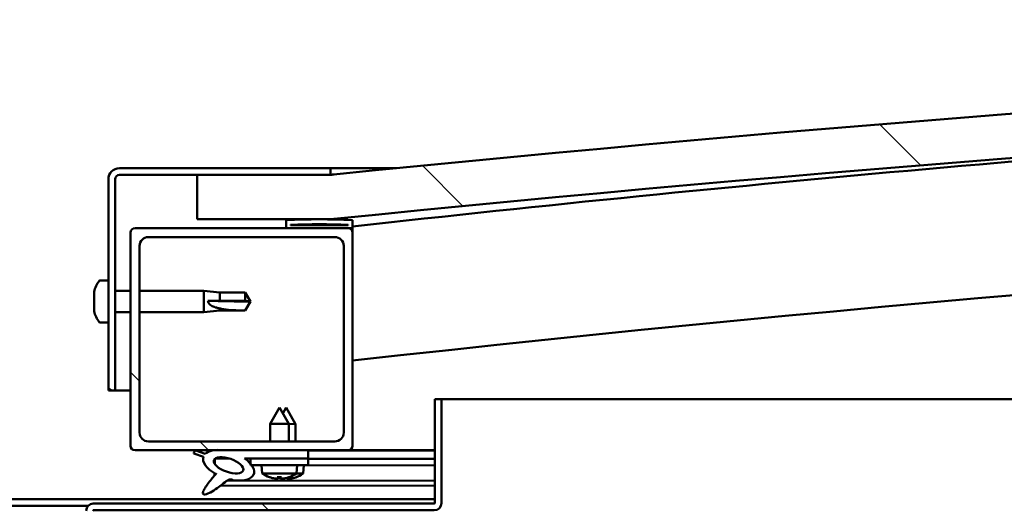
# Model space of a CAD drawing. Units: millimetres. Extents: x -6400 to 24622, y 2954 to 8837.
# Drawn here: x 6437 to 6659, y 7426 to 7537 of the extents above; entities that cross this region are included whole.
import ezdxf

# ---------------------------------------------------------------- set-up
doc = ezdxf.new("R2010")
doc.units = ezdxf.units.MM
doc.header["$LTSCALE"] = 25
doc.layers.add('Hatch (ISO)', color=7, linetype='Continuous', lineweight=18)
doc.layers.add('Visible (ISO)', color=7, linetype='Continuous', lineweight=50)
pattern_1 = [(135.00021045915, (0, 0), (-56.12639459178696, -56.12680692082017), [])]

msp = doc.modelspace()

# ---------------------------------------------------------------- hatches: boundary and pattern name
at = {"layer": 'Hatch (ISO)'}
h = msp.add_hatch(dxfattribs=at)
h.set_pattern_fill('ANSI31', color=256, scale=635, angle=90.00021045915, style=0)
h.set_pattern_definition(pattern_1)
edge = h.paths.add_edge_path()
edge.add_line((6477.058536922242, 7491.864588474145), (6507.058536922242, 7491.864588474145))
edge.add_ellipse((7157.058536922174, 1106.849436958903), major_axis=(-649.9999999999304, 6385.015151515239), ratio=1, start_angle=348.37453080806966, end_angle=360, ccw=False)
edge.add_line((7807.05853692225, 7491.864588474126), (7837.058536922203, 7491.864588474127))
edge.add_line((7837.058536922204, 7491.864588474127), (7837.058536922251, 7501.864588473809))
edge.add_line((7837.058536922251, 7501.864588473809), (7807.05853692225, 7501.864588474128))
edge.add_ellipse((7157.058536922176, 1116.8494369589), major_axis=(650.0000000000725, 6385.015151515228), ratio=1, start_angle=0, end_angle=11.62546919193025)
edge.add_line((6507.058536922253, 7501.864588474143), (6477.058536922249, 7501.864588474145))
edge.add_line((6477.058536922249, 7501.864588474145), (6477.058536922241, 7491.864588474145))
h = msp.add_hatch(dxfattribs=at)
h.set_pattern_fill('ANSI31', color=256, scale=635, angle=105.00024553567, style=0)
h.set_pattern_definition([(150.00024553567, (0, 0), (-39.68720541755146, -68.74093650180419), [])])
edge = h.paths.add_edge_path()
edge.add_line((6507.058536922526, 7503.364588474463), (6459.558536922526, 7503.364588474466))
edge.add_ellipse((6459.558536922526, 7500.864588474466), major_axis=(1.394717674685353e-13, 2.500000000000001), ratio=1, start_angle=4.427332116597216e-12, end_angle=89.99999999999994)
edge.add_line((6457.058536922526, 7500.864588474466), (6457.058536922524, 7453.364588474466))
edge.add_line((6457.058536922525, 7453.364588474466), (6458.558536922525, 7453.364588474466))
edge.add_line((6458.558536922525, 7453.364588474466), (6458.558536922527, 7500.864588474466))
edge.add_ellipse((6459.558536922526, 7500.864588474466), major_axis=(-1.000000000000001, 5.623279619726422e-14), ratio=1, start_angle=270.00000000000017, end_angle=360.0000000000317, ccw=False)
edge.add_line((6459.558536922526, 7501.864588474466), (6477.058536922248, 7501.864588474464))
edge.add_line((6477.058536922248, 7501.864588474464), (6507.058536922525, 7501.864588474462))
edge.add_line((6507.058536922526, 7501.864588474462), (6507.058536922526, 7503.364588474462))
h = msp.add_hatch(dxfattribs=at)
h.set_pattern_fill('ANSI31', color=256, scale=635, angle=14.999977780745, style=0)
h.set_pattern_definition([(59.99997778074501, (0, 0), (-68.7407510346056, 39.6875266576083), [])])
edge = h.paths.add_edge_path()
edge.add_ellipse((6497.158536922812, 7489.964588474481), major_axis=(-0.09999999999990905, 1.422528761450919e-13), ratio=1, start_angle=8.269442164399838e-14, end_angle=90.00000000008151)
edge.add_line((6497.158536922812, 7489.864588474481), (6511.058536922519, 7489.86458847448))
edge.add_line((6511.058536922519, 7489.86458847448), (6511.958536922812, 7489.864588474479))
edge.add_ellipse((6511.958536922812, 7489.96458847448), major_axis=(-5.440092820655829e-15, -0.09999999999986331), ratio=1, start_angle=0, end_angle=90.00000000008451)
edge.add_line((6512.058536922812, 7489.96458847448), (6512.058536922812, 7491.569751277917))
edge.add_ellipse((6511.958536922812, 7491.569751277916), major_axis=(0.09999999999990905, -2.360889261863248e-13), ratio=1, start_angle=1.759800905254134e-10, end_angle=86.9835755351256)
edge.add_ellipse((6504.558536922805, 7351.139588474477), major_axis=(7.405262222229932, 140.5300242525447), ratio=1, start_angle=9.492506421848645e-14, end_angle=6.032848930038773)
edge.add_ellipse((6497.158536922811, 7491.569751277917), major_axis=(-0.005262222222194421, 0.0998614491044442), ratio=1, start_angle=0, end_angle=86.9835755351119)
edge.add_line((6497.058536922812, 7491.569751277917), (6497.058536922812, 7489.964588474481))
edge = h.paths.add_edge_path(flags=0)
edge.add_ellipse((6504.558536922801, 7279.450176913556), major_axis=(-6.49999999998856, 211.2000000000069), ratio=1, start_angle=356.4743840136718, end_angle=360)
edge.add_line((6498.058536922812, 7490.650176913562), (6498.058536922812, 7490.550176913562))
edge.add_line((6498.058536922812, 7490.550176913562), (6511.058536922812, 7490.550176913562))
edge.add_line((6511.058536922811, 7490.550176913562), (6511.058536922811, 7490.650176913562))
edge = h.paths.add_edge_path()
edge.add_ellipse((7809.558536922806, 7351.139588474402), major_axis=(7.405262222229747, 140.5300242525477), ratio=1, start_angle=2.576537457358863e-14, end_angle=6.032848930038567)
edge.add_ellipse((7802.158536922812, 7491.569751277846), major_axis=(-0.005262222222185541, 0.09986144910467903), ratio=1, start_angle=0, end_angle=86.98357553500196)
edge.add_line((7802.058536922813, 7491.569751277846), (7802.058536922813, 7489.96458847441))
edge.add_ellipse((7802.158536922812, 7489.96458847441), major_axis=(-0.1000000000000001, 4.390932062392498e-15), ratio=1, start_angle=0, end_angle=90.00000000000256)
edge.add_line((7802.158536922812, 7489.86458847441), (7803.058536922797, 7489.86458847441))
edge.add_line((7803.058536922796, 7489.86458847441), (7816.958536922812, 7489.86458847441))
edge.add_ellipse((7816.958536922813, 7489.96458847441), major_axis=(-5.490052856771395e-15, -0.09999999999999995), ratio=1, start_angle=3.145568579967418e-12, end_angle=90.00000000000315)
edge.add_line((7817.058536922812, 7489.96458847441), (7817.058536922812, 7491.569751277847))
edge.add_ellipse((7816.958536922813, 7491.569751277845), major_axis=(0.1000000000000092, -1.826316875508551e-15), ratio=1, start_angle=3.674463017951318e-10, end_angle=86.98357553466829)
edge = h.paths.add_edge_path(flags=0)
edge.add_ellipse((7809.5585369228, 7279.450176913479), major_axis=(-6.499999999988418, 211.2000000000122), ratio=1, start_angle=356.4743840136716, end_angle=360)
edge.add_line((7803.058536922812, 7490.650176913491), (7803.058536922812, 7490.550176913491))
edge.add_line((7803.058536922812, 7490.550176913491), (7816.058536922812, 7490.550176913492))
edge.add_line((7816.058536922812, 7490.550176913492), (7816.058536922813, 7490.650176913491))
h = msp.add_hatch(dxfattribs=at)
h.set_pattern_fill('ANSI31', color=256, scale=635, angle=90.00021045915, style=0)
h.set_pattern_definition(pattern_1)
edge = h.paths.add_edge_path()
edge.add_line((6463.058536922517, 7439.864588474493), (6480.682393443222, 7439.864588474492))
edge.add_line((6480.682393443222, 7439.864588474492), (6482.841326084783, 7439.864588474491))
edge.add_line((6482.841326084783, 7439.864588474491), (6502.058536922505, 7439.86458847449))
edge.add_line((6502.058536922505, 7439.86458847449), (6511.058536922517, 7439.864588474489))
edge.add_ellipse((6511.058536922517, 7440.864588474491), major_axis=(-5.978550987606423e-14, -0.9999999999999927), ratio=1, start_angle=1.970989736102976e-11, end_angle=89.99999999999937)
edge.add_line((6512.058536922517, 7440.86458847449), (6512.05853692252, 7488.86458847449))
edge.add_ellipse((6511.05853692252, 7488.864588474491), major_axis=(1.000000000000005, -4.75730566051882e-14), ratio=1, start_angle=0, end_angle=89.9999999999997)
edge.add_line((6511.05853692252, 7489.86458847449), (6497.158536922813, 7489.864588474491))
edge.add_line((6497.158536922813, 7489.864588474491), (6463.05853692252, 7489.864588474492))
edge.add_ellipse((6463.05853692252, 7488.864588474493), major_axis=(6.86672940730651e-14, 0.9999999999999881), ratio=1, start_angle=1.816732834051961e-11, end_angle=89.99999999999987)
edge.add_line((6462.058536922521, 7488.864588474493), (6462.058536922518, 7440.864588474493))
edge.add_ellipse((6463.058536922518, 7440.864588474494), major_axis=(-1.000000000000023, 3.308464613383043e-14), ratio=1, start_angle=4.462954329029607e-11, end_angle=89.99999999996933)
edge = h.paths.add_edge_path(flags=0)
edge.add_line((6466.05853692252, 7487.864588474493), (6508.05853692252, 7487.86458847449))
edge.add_ellipse((6508.05853692252, 7485.864588474491), major_axis=(1.151301276536293e-13, 2.00000000000001), ratio=1, start_angle=269.9999999999992, end_angle=360.0000000000038, ccw=False)
edge.add_line((6510.05853692252, 7485.864588474491), (6510.058536922516, 7443.864588474491))
edge.add_ellipse((6508.058536922517, 7443.864588474491), major_axis=(2.000000000000001, -1.015854067532019e-13), ratio=1, start_angle=269.9999999999999, end_angle=360.0000000000192, ccw=False)
edge.add_line((6508.058536922517, 7441.86458847449), (6466.058536922517, 7441.864588474493))
edge.add_ellipse((6466.058536922518, 7443.864588474493), major_axis=(-1.1957101975213e-13, -2.000000000000012), ratio=1, start_angle=270.00000000000136, end_angle=359.9999999999874, ccw=False)
edge.add_line((6464.058536922517, 7443.864588474493), (6464.05853692252, 7485.864588474493))
edge.add_ellipse((6466.05853692252, 7485.864588474494), major_axis=(-2.000000000000001, 1.195710197521294e-13), ratio=1, start_angle=269.99999999998715, end_angle=360.00000000001967, ccw=False)
h = msp.add_hatch(dxfattribs=at)
h.set_pattern_fill('ANSI31', color=256, scale=635, angle=90.00021045915, style=0)
h.set_pattern_definition(pattern_1)
edge = h.paths.add_edge_path()
edge.add_line((6530.558536922772, 7451.364588474485), (6530.558536922771, 7427.964588474484))
edge.add_ellipse((6530.458536922771, 7427.964588474484), major_axis=(0.1000000000000067, -3.490430167119265e-13), ratio=1, start_angle=270.00000000004735, end_angle=360.0000000000779, ccw=False)
edge.add_line((6530.458536922771, 7427.864588474485), (6453.65853692277, 7427.86458847449))
edge.add_ellipse((6453.658536922771, 7426.26458847449), major_axis=(9.290346270063347e-14, 1.600000000000007), ratio=1, start_angle=4.531018199212923e-11, end_angle=89.99999999999952)
edge.add_line((6452.058536922771, 7426.26458847449), (6452.058536922768, 7397.86458847449))
edge.add_line((6452.058536922768, 7397.86458847449), (6453.558536922768, 7397.864588474489))
edge.add_line((6453.558536922768, 7397.864588474489), (6453.55853692277, 7426.264588474489))
edge.add_ellipse((6453.65853692277, 7426.26458847449), major_axis=(-0.09999999999999341, -1.687538997430127e-15), ratio=1, start_angle=269.9999999999939, end_angle=360.0000000000601, ccw=False)
edge.add_line((6453.65853692277, 7426.364588474489), (6492.0585369228, 7426.364588474486))
edge.add_line((6492.0585369228, 7426.364588474486), (6512.058536922799, 7426.364588474486))
edge.add_line((6512.058536922799, 7426.364588474486), (6530.45853692277, 7426.364588474485))
edge.add_ellipse((6530.458536922771, 7427.964588474484), major_axis=(-3.683275906496417e-13, -1.599999999999999), ratio=1, start_angle=0, end_angle=89.99999999999793)
edge.add_line((6532.058536922771, 7427.964588474484), (6532.058536922772, 7451.364588474485))
edge.add_line((6532.058536922772, 7451.364588474485), (6530.558536922772, 7451.364588474485))
h = msp.add_hatch(dxfattribs=at)
h.set_pattern_fill('ANSI31', color=256, scale=635, angle=-14.999977780745, style=0)
h.set_pattern_definition([(30.000022219255, (0, 0), (-39.6875266576083, 68.7407510346056), [])])
edge = h.paths.add_edge_path()
edge.add_line((6502.058536922505, 7438.015812989594), (6502.058536922505, 7439.864588474483))
edge.add_line((6502.058536922505, 7439.864588474484), (6482.841326084782, 7439.864588474485))
edge.add_ellipse((6484.125511027209, 7436.493463931264), major_axis=(5.671998922792273, -1.956636966798714), ratio=0.5000000000000001, start_angle=112.6781694935818, end_angle=136.5276338626757)
edge.add_ellipse((6484.125511027209, 7436.493463931264), major_axis=(5.671998922792273, -1.956636966798714), ratio=0.5000000000000001, start_angle=136.5276338626757, end_angle=165.9415193355613)
edge.add_line((6478.861043564704, 7439.080394959505), (6476.710539996375, 7439.793651993606))
edge.add_spline(control_points=[(6476.710539996375, 7439.793651993606), (6476.604040835074, 7439.73059903335), (6476.499707997444, 7439.65204576961), (6476.377454197909, 7439.499120449326), (6476.341906107061, 7439.437257552579), (6476.297331388149, 7439.300173021368), (6476.290003039147, 7439.229494741038), (6476.295876527784, 7439.157401361457)], knot_values=[-0.0804403184236144, -0.0804403184236144, -0.0804403184236144, -0.0804403184236144, -0.04324450628016283, -0.04324450628016283, -0.02169967263231622, -0.02169967263231622, 0, 0, 0, 0], degree=3, periodic=0)
edge.add_line((6476.295876527784, 7439.157401361457), (6478.442489375908, 7438.416896627727))
edge.add_ellipse((6484.125511027209, 7436.493463931264), major_axis=(5.671998922792248, -1.956636966798706), ratio=0.5000000000021435, start_angle=180.6681541635643, end_angle=249.2058033567873)
edge.add_spline(control_points=[(6481.197289368622, 7434.536826964458), (6481.234344588176, 7434.569490338407), (6481.270572925958, 7434.600373933977), (6481.297704840694, 7434.61942945669), (6481.302764050394, 7434.622637516509), (6481.307647195725, 7434.62480097642), (6481.308856166418, 7434.625248265249), (6481.310335946342, 7434.625498718113), (6481.310799131791, 7434.62553768933), (6481.311468123473, 7434.625453415037), (6481.311706901557, 7434.625392708392), (6481.312103072123, 7434.625196930675), (6481.312260720625, 7434.625080422659), (6481.31254316412, 7434.624764981584), (6481.312650245152, 7434.62456999418), (6481.312840555588, 7434.62402975877), (6481.312876134803, 7434.623664545372), (6481.312862670477, 7434.62240924554), (6481.312582545706, 7434.621273236438), (6481.309804898065, 7434.61359276748), (6481.302357839114, 7434.602217297092), (6481.273796925443, 7434.562759713325), (6481.243625293762, 7434.525477157651), (6481.10125457663, 7434.352365089483), (6480.886444868332, 7434.105015261565), (6480.154049272117, 7433.23923196285), (6479.493599568867, 7432.439027778227), (6478.778612575594, 7431.375661138549), (6478.548995341313, 7430.998094008108), (6478.382355307095, 7430.568728287896), (6478.343501201852, 7430.445135979218), (6478.326692222246, 7430.277875323088), (6478.326738395309, 7430.222289014779), (6478.345231504153, 7430.135873502066), (6478.357443724683, 7430.102940417515), (6478.394183067559, 7430.044805463333), (6478.417060226718, 7430.021045474391), (6478.47962643723, 7429.977213247415), (6478.519943949474, 7429.961496132706), (6478.630667224163, 7429.935558654087), (6478.706971113552, 7429.934981766394), (6479.199220629162, 7429.975673376694), (6479.794659884848, 7430.270454945569), (6481.081237215935, 7430.940098807408), (6482.107137838643, 7431.747146056891), (6483.151152244104, 7432.583107982277), (6483.523163946582, 7432.891333192611), (6484.004775752124, 7433.183880613675), (6484.150567456988, 7433.252315419345), (6484.416941699503, 7433.32444712176), (6484.540139094064, 7433.335462748089), (6484.820903001943, 7433.302911244999), (6484.977578197809, 7433.2491647005), (6485.150887114395, 7433.158558555439)], knot_values=[-0.6137853264236696, -0.6137853264236696, -0.6137853264236696, -0.6137853264236696, -0.603050938104481, -0.603050938104481, -0.600338944241209, -0.600338944241209, -0.5995168135885522, -0.5995168135885522, -0.5991859563989345, -0.5991859563989345, -0.5990000870457115, -0.5990000870457115, -0.598847471482446, -0.598847471482446, -0.5986757715394505, -0.5986757715394505, -0.5984086933619311, -0.5984086933619311, -0.5977124728704659, -0.5977124728704659, -0.5941876732769013, -0.5941876732769013, -0.5872255051741339, -0.5872255051741339, -0.5540319498552915, -0.5540319498552915, -0.4958590191039233, -0.4958590191039233, -0.4699013677225972, -0.4699013677225972, -0.4613133244923437, -0.4613133244923437, -0.4573409097142809, -0.4573409097142809, -0.4547168298512655, -0.4547168298512655, -0.4522078783505714, -0.4522078783505714, -0.4490149197503465, -0.4490149197503465, -0.4437174586909507, -0.4437174586909507, -0.4120789857385381, -0.4120789857385381, -0.2780603895350019, -0.2780603895350019, -0.1643352606504208, -0.1643352606504208, -0.1080737833083025, -0.1080737833083025, -0.05866933499083499, -0.05866933499083499, 0, 0, 0, 0], degree=3, periodic=0)
edge.add_ellipse((6484.125511027209, 7436.493463931264), major_axis=(5.671998922949252, -1.956636966852865), ratio=0.4999999999843128, start_angle=290.0481184309102, end_angle=394.974552742714)
edge.add_ellipse((6484.125511027209, 7436.493463931264), major_axis=(5.671998922949252, -1.956636966852865), ratio=0.4999999999843128, start_angle=34.97455274271394, end_angle=40.79812009846843)
edge.add_ellipse((6484.125511027209, 7436.493463931264), major_axis=(5.671998922949252, -1.956636966852865), ratio=0.4999999999843128, start_angle=40.79812009846843, end_angle=60.82422066879842)
edge.add_line((6487.744754700954, 7438.015812989595), (6489.058536922551, 7438.015812989595))
edge.add_line((6489.058536922551, 7438.015812989595), (6502.058536922505, 7438.015812989594))
edge = h.paths.add_edge_path(flags=0)
edge.add_ellipse((6484.125511027209, 7436.493463931264), major_axis=(-3.308666038295495, 1.141371563965917), ratio=0.4285714285714287, start_angle=0, end_angle=360)
h = msp.add_hatch(dxfattribs=at)
h.set_pattern_fill('ANSI31', color=256, scale=635, style=0)
h.set_pattern_definition([(45, (0, 0), (-56.12660075668222, 56.12660075668222), [])])
h.paths.add_polyline_path([(6502.058536922551, 7436.515812989602), (6502.058536922551, 7438.015812989602), (6489.058536922551, 7438.015812989603), (6489.058536922552, 7436.865287515257), (6489.058536922551, 7436.515812989603), (6489.333969453647, 7436.515812989603), (6493.03380236412, 7436.515812989603), (6498.083271480972, 7436.515812989602)])

# ---------------------------------------------------------------- linework, layer by layer
at = {"layer": 'Visible (ISO)'}
for p, q in [((6507.058536922536, 7503.364588474464), (6459.558536922527, 7503.364588474466)), ((6507.058536922545, 7503.364588474428), (6521.965862941875, 7503.364588474427)), ((6507.058536922535, 7501.864588474464), (6507.058536922536, 7503.364588474464)), ((6457.058536922526, 7500.864588474466), (6457.058536922525, 7453.364588474458)), ((6458.558536922525, 7453.364588474458), (6458.558536922527, 7500.864588474466)), ((6459.558536922527, 7501.864588474466), (6507.058536922535, 7501.864588474464)), ((6507.058536922573, 7501.864588474399), (6477.058536922566, 7501.864588474395)), ((6477.058536922566, 7501.864588474395), (6477.058536922558, 7491.864588474393)), ((6477.058536922557, 7491.864588474393), (6507.058536922564, 7491.864588474392)), ((6497.058536922532, 7491.569751277918), (6497.058536922532, 7489.964588474481)), ((6512.058536922536, 7489.96458847448), (6512.058536922536, 7491.569751277916)), ((6462.058536922526, 7488.864588474483), (6462.058536922524, 7440.864588474476)), ((6511.058536922536, 7489.86458847448), (6463.058536922527, 7489.864588474483)), ((6497.158536922534, 7489.86458847448), (6511.958536922537, 7489.86458847448)), ((6498.058536922534, 7490.550176913562), (6498.058536922534, 7490.650176913562)), ((6511.058536928457, 7490.650176913507), (6498.058536922544, 7490.650176913508)), ((6511.058536922536, 7490.550176913561), (6498.058536922534, 7490.550176913562)), ((6511.058536922535, 7490.650176913561), (6511.058536922535, 7490.550176913561)), ((6512.058536922827, 7489.864588474426), (6511.958536922546, 7489.864588474426)), ((6512.058536922536, 7489.96458847462), (6512.058536922535, 7488.864588474629)), ((6512.058536922534, 7440.864588474473), (6512.058536922536, 7488.86458847448)), ((6466.058536922527, 7487.864588474483), (6508.058536922535, 7487.864588474481)), ((6464.058536922525, 7443.864588474476), (6464.058536922526, 7485.864588474483)), ((6510.058536922535, 7485.86458847448), (6510.058536922534, 7443.864588474475)), ((6455.173120598405, 7478.114588474364), (6457.058536922532, 7478.114588474364)), ((6453.81873915796, 7475.428209335106), (6453.81873915796, 7475.570718647316)), ((6453.81873915796, 7475.428209333529), (6453.81873915796, 7475.265506898628)), ((6458.558536922558, 7475.764588474364), (6462.058536922552, 7475.764588474363)), ((6464.058536922552, 7475.764588474364), (6478.558536922532, 7475.764588474363)), ((6478.558536922532, 7470.964588474363), (6478.558536922532, 7475.764588474362)), ((6482.128536922532, 7475.414588474362), (6478.558536922532, 7475.764588474363)), ((6482.128536922532, 7473.497557958694), (6482.128536922532, 7475.414588474362)), ((6482.128536922532, 7475.414588474362), (6487.874968870693, 7475.414588474362)), ((6487.874968870693, 7473.497557958694), (6487.874968870693, 7475.414588474362)), ((6489.058536922531, 7473.364588474363), (6487.874968870693, 7475.414588474362)), ((6453.81873915796, 7475.238438143363), (6453.81873915796, 7475.265506898628)), ((6453.81873915796, 7473.720855077629), (6453.81873915796, 7475.238438163768)), ((6453.81873915796, 7473.678032169361), (6453.81873915796, 7473.720855077357)), ((6453.81873915796, 7473.678032169361), (6453.81873915796, 7473.436015383557)), ((6453.81873915796, 7471.657234216888), (6453.81873915796, 7473.293161564395)), ((6479.484982210905, 7473.514368676379), (6482.128536922532, 7473.497557958694)), ((6482.128536922532, 7473.497557958694), (6487.874968870693, 7473.497557958694)), ((6487.874968870693, 7473.497557958694), (6489.058536922531, 7473.364588474362)), ((6489.058536922531, 7473.364588474363), (6487.874968870692, 7471.314588474363)), ((6453.81873915796, 7471.537967855093), (6453.81873915796, 7471.657234218192)), ((6453.81873915796, 7471.537967855093), (6453.81873915796, 7471.419311896174)), ((6453.81873915796, 7471.158458301413), (6453.81873915796, 7471.419311874992)), ((6458.558536922558, 7470.964588474364), (6462.058536922552, 7470.964588474364)), ((6464.058536922551, 7470.964588474363), (6478.558536922532, 7470.964588474363)), ((6482.128536922532, 7471.314588474362), (6478.558536922532, 7470.964588474363)), ((6482.128536922532, 7471.314588474363), (6482.128536922532, 7471.818898106445)), ((6482.128536922532, 7471.314588474362), (6487.874968870693, 7471.314588474362)), ((6487.874968870693, 7471.314588474363), (6487.874968870693, 7471.331895661708)), ((6455.173120598404, 7468.614588474364), (6457.05853692253, 7468.614588474365)), ((6457.058536922524, 7453.364588474458), (6458.558536922525, 7453.364588474458)), ((6462.058536922395, 7453.364588474422), (6458.558536922535, 7453.364588474422)), ((6530.558536922772, 7451.364588474484), (6530.558536922771, 7427.964588474483)), ((6532.058536922773, 7451.364588474483), (6530.558536922773, 7451.364588474484)), ((6532.058536922728, 7451.364588474429), (7231.16469824352, 7451.364588474385)), ((6532.058536922772, 7427.964588474483), (6532.058536922773, 7451.364588474483)), ((6495.558536922554, 7449.515812989604), (6493.458536922553, 7445.815812989603)), ((6495.558536922554, 7449.515812989604), (6497.658536922554, 7445.815812989603)), ((6497.074522846975, 7449.491662897835), (6496.322069911187, 7448.1705405814)), ((6497.074522846975, 7449.491662897836), (6499.168961020164, 7445.788511707472)), ((6497.658536922554, 7445.815812989603), (6493.458536922553, 7445.815812989603)), ((6493.458536922554, 7441.864588474492), (6493.458536922553, 7445.815812989603)), ((6497.658536922554, 7441.864588474491), (6497.658536922554, 7445.815812989603)), ((6499.168961020165, 7445.788511707472), (6497.658536922679, 7445.790781206437)), ((6499.163065100118, 7441.864588474617), (6499.168961020164, 7445.788511707472)), ((6508.058536922534, 7441.864588474475), (6466.058536922525, 7441.864588474477)), ((6463.058536922525, 7439.864588474476), (6511.058536922535, 7439.864588474474)), ((6476.29587652781, 7439.157401361464), (6478.442489375934, 7438.416896627733)), ((6478.86104356473, 7439.080394959511), (6476.7105399964, 7439.793651993613)), ((6480.991670581348, 7437.90552103143), (6480.990026273929, 7436.811181890655)), ((6481.127635452893, 7438.015611030485), (6484.306943949195, 7438.010833936851)), ((6502.058536922535, 7439.86458847449), (6482.841326084809, 7439.864588474491)), ((6487.744754700982, 7438.015812989602), (6502.058536922535, 7438.015812989601)), ((6487.759443915392, 7438.00564635734), (6489.058536922677, 7438.003694395477)), ((6502.058536922555, 7438.015812989602), (6489.058536922552, 7438.015812989603)), ((6489.058536922553, 7438.015812989603), (6489.058536922553, 7436.515812989603)), ((6502.058536922535, 7438.015812989601), (6502.058536922535, 7439.86458847449)), ((6502.058536922633, 7439.832938720616), (6530.558536922736, 7439.790115833579)), ((6502.058536922554, 7436.515812989602), (6502.058536922554, 7438.015812989602)), ((6502.058536922672, 7437.98416114876), (6530.558536922725, 7437.941338261723)), ((6502.058536922678, 7437.984161148757), (6530.558536922737, 7437.94133826172)), ((6530.558536922455, 7439.864588474423), (6511.058536922545, 7439.864588474424)), ((6530.479515016061, 7439.864588474418), (6530.558536922739, 7439.864469739465)), ((6489.058536922552, 7436.515812989603), (6493.033802364121, 7436.515812989603)), ((6491.72000030662, 7434.67027806472), (6491.558536922552, 7436.515812989602)), ((6498.083271480973, 7436.515812989602), (6493.033802364133, 7436.515812989602)), ((6498.083271480988, 7436.515812989602), (6502.058536922554, 7436.515812989602)), ((6499.397073538486, 7434.67027806472), (6499.558536922554, 7436.515812989602)), ((6499.556096559924, 7436.487919515887), (6530.558536922724, 7436.441336568465)), ((6500.890748886052, 7434.640377115911), (6501.054985106956, 7436.485667349748)), ((6480.986794994719, 7434.660662300445), (6480.986132810413, 7434.219957479709)), ((6499.397073538486, 7434.67027806472), (6491.720000306621, 7434.67027806472)), ((6493.418096224919, 7433.79094911045), (6493.43559309896, 7433.79094911045)), ((6494.848727144748, 7433.48232628671), (6494.850462929696, 7433.502166399443)), ((6495.086322877838, 7433.79094911045), (6496.030750967268, 7433.79094911045)), ((6495.255328218547, 7433.500670626529), (6495.280724295157, 7433.79094911045)), ((6495.861745626558, 7433.500670626529), (6495.83634954995, 7433.790949110451)), ((6496.268346700359, 7433.48232628671), (6496.266610915411, 7433.502166399443)), ((6496.340622662892, 7433.459260822904), (6496.342100156761, 7433.475861332783)), ((6496.747250841097, 7433.476994201235), (6496.752409027979, 7433.534949455097)), ((6497.353667564561, 7433.476083025276), (6497.336297060007, 7433.678124829641)), ((6497.681480746148, 7433.79094911045), (6497.698977620185, 7433.79094911045)), ((6497.760240615982, 7433.457127765386), (6497.75853464387, 7433.476970463837)), ((6499.173836789568, 7433.763626928065), (6499.191333643856, 7433.763600638036)), ((6500.890748886052, 7434.640377115911), (6499.359070200257, 7434.642678551116)), ((6482.33331859012, 7431.930786240171), (6530.558536922739, 7431.858325079575)), ((6483.776159029016, 7433.043798440277), (6530.558536922737, 7432.973505230317)), ((6333.558536922827, 7428.864588474438), (6530.558536922669, 7428.864588474426)), ((6411.620431926785, 7427.364588474434), (6452.496641918807, 7427.364588474431)), ((6530.458536922772, 7427.864588474485), (6453.658536922771, 7427.864588474489)), ((6453.658536922771, 7426.364588474489), (6530.458536922771, 7426.364588474484))]:
    msp.add_line(p, q, dxfattribs=at)
for centre, radius, start, end in [((7157.058536922328, 1116.849436957757), 6418.015151516664, 84.18726540402919, 95.81273459595926), ((7157.058536922324, 1106.849436957757), 6418.015151516603, 84.18726540402872, 95.81273459595889), ((7157.058536922445, 1699.92591985837), 5826.125000001627, 93.80448270619728, 96.3561436572239), ((6459.558536922528, 7500.864588474466), 2.500000000000471, 90, 180), ((6459.558536922528, 7500.864588474466), 1.000000000000189, 90, 180), ((7157.058536922404, 1699.92591985876), 5796.125000001232, 89.50358554117054, 96.389178930219), ((6497.158536922534, 7491.569751277918), 0.0999999999997969, 93.01642446513164, 180), ((6504.558536922529, 7351.139588474458), 140.7250000000319, 86.98357553497787, 93.01642446501704), ((6511.958536922537, 7491.569751277917), 0.09999999999992976, 0, 86.98357553537656), ((6463.058536922526, 7488.864588474483), 1.000000000000194, 90, 180), ((6497.158536922534, 7489.96458847448), 0.09999999999992976, 180, 270), ((6504.558536922525, 7279.450176913526), 211.3000000000503, 88.23719200683412, 91.76280799316254), ((6511.058536922536, 7488.86458847448), 1.000000000000211, 0, 90), ((6511.958536922537, 7489.96458847448), 0.09999999999988402, 270, 0), ((6466.058536922526, 7485.864588474483), 2.000000000000414, 90, 180), ((6508.058536922535, 7485.86458847448), 2.00000000000042, 0, 90), ((6461.508536922532, 7473.364588474364), 7.999999999999696, 144.3146652873378, 163.9923158558717), ((6455.173120598405, 7477.914588474365), 0.2000000000000418, 90, 144.3146652872373), ((6461.508536922532, 7473.364588474364), 7.999999999999698, 196.0076841441283, 215.6853347126481), ((6455.173120598405, 7468.814588474365), 0.2000000000000417, 215.6853347129694, 270), ((6466.058536922525, 7443.864588474476), 2.000000000000423, 180, 270), ((6508.058536922534, 7443.864588474474), 2.000000000000414, 270, 0), ((6463.058536922524, 7440.864588474476), 1.000000000000229, 180, 270), ((6511.058536922534, 7440.864588474474), 1.000000000000198, 270, 0), ((6495.558536922554, 7439.915812989603), 6.500000000000925, 233.8043716729709, 250.118472749561), ((6493.41809622492, 7433.996949110451), 0.2060000000000297, 250.1184727496019, 270), ((6497.698977620185, 7433.99694911045), 0.2060000000000279, 269.999999999753, 289.8815272503981), ((6495.558536922554, 7439.915812989603), 6.500000000000798, 289.8815272504316, 306.1956283270308), ((6499.191643170339, 7433.969600405496), 0.2060000000000045, 269.9139098649107, 289.795437115416), ((6497.060098311836, 7439.891673734674), 6.500000000000148, 289.7954371154416, 306.109538192042), ((6453.658536922772, 7426.264588474489), 1.600000000000005, 90, 180), ((6530.458536922772, 7427.964588474483), 0.1000000000000067, 270, 0), ((6530.458536922772, 7427.964588474483), 1.599999999999997, 270, 0), ((6453.658536922772, 7426.264588474489), 0.09999999999999333, 90, 180)]:
    msp.add_arc(centre, radius, start, end, dxfattribs=at)
for centre, major_axis, ratio, start_param, end_param in [((6489.058536922531, 7474.726714899224), (21.00000000000016, -1.173215170846564e-12), 0.06486316308862329, 4.239024300861681, 4.712388980379618), ((6484.125511027234, 7436.49346393127), (5.671998922793188, -1.95663696679912), 0.5000000000000289, 1.966605052783204, 2.896225878167414), ((6484.125511027234, 7436.49346393127), (5.671998922793162, -1.956636966799111), 0.5000000000021722, 3.15325414365535, 4.349461783653502), ((6484.125511027234, 7436.49346393127), (5.671998922950166, -1.956636966853271), 0.4999999999843416, 5.062294655834039, 7.34476822280964), ((6495.477866831003, 7439.876810205316), (-2.822602683063699, 5.838034925462882), 0.9797490376073518, 2.35162380527805, 2.529770837111222), ((6493.850235177522, 7438.376422263071), (3.832197803674793, -4.252689120756192), 0.6649263958632207, 5.510895606115791, 5.582432966909088), ((6497.605699977791, 7438.37642226307), (-3.440508337834223, -4.575369618026968), 0.554862945315616, 0.1628036399613535, 0.2343409961146596), ((6494.587221811566, 7433.157478995142), (-0.2249453311893115, -0.4518744395001144), 0.2995380947641033, 2.511352102493387, 2.574157452543808), ((6495.996981242614, 7439.876810205316), (-0.5745809219992934, -6.459070711908845), 0.1802656368075415, 5.951633251868421, 6.129780283701351), ((6496.97936970749, 7439.852792205726), (-2.813827523882964, 5.84226945314861), 0.9797490376073268, 2.413228434484541, 2.508407256864999), ((6495.120092602494, 7439.876810205316), (0.5745809219987025, -6.459070711908867), 0.1802656368074848, 0.1534050234780328, 0.3315520553110051), ((6497.266838667585, 7438.37642226307), (3.832197803673752, 4.2526891207559), 0.6649263958632524, 3.84234499849998, 3.91388235465319), ((6499.10494603578, 7438.349208769258), (-3.447379201956871, -4.570194897614114), 0.5548629453156021, 0.1967268279757821, 0.2343409961145646), ((6495.349485474842, 7438.354851564554), (3.825803575283824, -4.25844241107378), 0.6649263958684966, 5.539439450194362, 5.543580833841212), ((6496.52985203354, 7433.157478995142), (-0.2249453311892772, 0.4518744395001354), 0.2995380947640758, 0.5674352010462211, 0.6302406359370067), ((6493.511373867315, 7438.37642226307), (3.440508337834618, -4.57536961802739), 0.5548629453155545, 6.04884430642494, 6.120381667218433), ((6496.078629523743, 7433.134806824375), (-0.2256240437970683, -0.4515359365078672), 0.2995380947640731, 2.511352102500505, 2.562804449464917), ((6495.349485474826, 7438.354851564455), (3.825803575267495, -4.258442410974891), 0.6649263958636583, 5.562437173421475, 5.582432966968778), ((6495.639207014105, 7439.876810205316), (-2.822602683062488, -5.83803492546375), 0.9797490376073574, 0.6118218164782068, 0.7899688483114717), ((6497.498483533106, 7439.852012207388), (-0.5842853871886393, -6.458200080805047), 0.1802656368075171, 6.095900151281076, 6.129780283701692), ((6496.62159588285, 7439.853329781448), (0.5648751595928189, -6.459926760531774), 0.1802656368074908, 0.1534050234781701, 0.3107785151259754), ((6498.766085108093, 7438.349717927265), (3.838583380208533, 4.246926229339588), 0.6649263958632624, 3.842344998499858, 3.913882354653055), ((6498.021257552804, 7433.131887914177), (-0.2242661107279989, 0.4522119223066872), 0.2995380947640765, 0.5674352010403965, 0.6302406359371329), ((6495.010624547132, 7438.355360722473), (3.433629706160547, -4.580534008743141), 0.5548629453155624, 6.048844306424758, 6.120381667218216), ((6497.140709708465, 7439.852549783107), (-2.831371469706091, -5.83378721739945), 0.9797490376072939, 0.6118218164773168, 0.7899688483105116)]:
    msp.add_ellipse(centre, major_axis=major_axis, ratio=ratio, start_param=start_param, end_param=end_param, dxfattribs=at)
msp.add_ellipse((6484.125511027234, 7436.49346393127), major_axis=(-3.308666038296027, 1.141371563966154), ratio=0.4285714285714533, dxfattribs=at)
for points, knots in [([(6507.060762619582, 7501.867285023012), (6507.087170737373, 7501.869392417601), (6507.131848207322, 7501.873403146345), (6507.313790059139, 7501.890952198469), (6507.482374653765, 7501.907862476924), (6507.725972577176, 7501.932495280763), (6507.805694740299, 7501.940606813829), (6507.877719250381, 7501.947928799566), (6507.894531455263, 7501.949638162276), (6507.912532210039, 7501.951468222577), (6507.912741102477, 7501.951489459774), (6507.913111080545, 7501.951527073837), (6507.913305778995, 7501.951546867973), (6507.913412457239, 7501.95155771348), (6507.913436496307, 7501.951560157425), (6507.913347089891, 7501.951551067868), (6507.913321630474, 7501.951548479523), (6507.913239813718, 7501.951540161573), (6507.913181386707, 7501.951534221555), (6507.91301554949, 7501.951517361609), (6507.912904599583, 7501.951506081816), (6507.912531581531, 7501.951468158682), (6507.912231058832, 7501.951437605819), (6507.909605139844, 7501.951170639622), (6507.907163054761, 7501.950922361703), (6507.895280029156, 7501.949714250724), (6507.885794709397, 7501.948749885837), (6507.862084361795, 7501.946339220345), (6507.847858466729, 7501.944892804889), (6507.790954976217, 7501.939106960055), (6507.748277388932, 7501.934767147238), (6507.577567247863, 7501.917406187891), (6507.449535032699, 7501.904381617345), (6507.233847596223, 7501.882433427024), (6507.146192168213, 7501.87351185327), (6507.058536922556, 7501.864588474339)], [0.2757777679526177, 0.2757777679526177, 0.2757777679526177, 0.2757777679526177, 0.4578879923333693, 0.4578879923333693, 0.7264435925067416, 0.7264435925067416, 0.9278914386644543, 0.9278914386644543, 1.003379474143068, 1.003379474143068, 1.004264082496011, 1.004264082496011, 1.004979061839008, 1.004979061839008, 1.005158031708475, 1.005158031708475, 1.00520282371892, 1.00520282371892, 1.005247947402935, 1.005247947402935, 1.005293486617646, 1.005293486617646, 1.005385149605877, 1.005385149605877, 1.006108710360289, 1.006108710360289, 1.008968737163671, 1.008968737163671, 1.013258506251838, 1.013258506251838, 1.026127806879806, 1.026127806879806, 1.06473570566909, 1.06473570566909, 1.091168189759105, 1.091168189759105, 1.091168189759105, 1.091168189759105]), ([(6453.818739157477, 7475.42820933353), (6453.824214242365, 7475.430058545262), (6453.828244764027, 7475.423600655214), (6453.83234815811, 7475.390668894684), (6453.831655067887, 7475.361008319951), (6453.82654062637, 7475.300702264492), (6453.823229095246, 7475.271319263504), (6453.818739151068, 7475.238438143362)], [0.1743870152771151, 0.1743870152771151, 0.1743870152771151, 0.1743870152771151, 0.1889679698738136, 0.1889679698738136, 0.2058632260311895, 0.2058632260311895, 0.2173785147987272, 0.2173785147987272, 0.2173785147987272, 0.2173785147987272]), ([(6453.818739157477, 7473.720855077357), (6453.824214241755, 7473.67927368515), (6453.828244763103, 7473.631087999124), (6453.832348157996, 7473.522632100014), (6453.831655068356, 7473.461564073212), (6453.826540627399, 7473.368330993564), (6453.823229095937, 7473.329749500228), (6453.818739151068, 7473.293161565172)], [0.1743870171131019, 0.1743870171131019, 0.1743870171131019, 0.1743870171131019, 0.1889679699106119, 0.1889679699106119, 0.2058632260685125, 0.2058632260685125, 0.2173785165667737, 0.2173785165667737, 0.2173785165667737, 0.2173785165667737]), ([(6482.128536922532, 7471.818898106446), (6481.870188370563, 7471.859591060362), (6481.617034470881, 7471.910845502635), (6481.038739961115, 7472.065021587942), (6480.717734861381, 7472.17733140721), (6480.140480217911, 7472.485544556434), (6479.840330948239, 7472.703694908208), (6479.612493696235, 7473.044312738434), (6479.565398535486, 7473.133381020794), (6479.501445925159, 7473.321902161138), (6479.484982210906, 7473.421509207146), (6479.484982210906, 7473.51436867638)], [0.9722953837341205, 0.9722953837341205, 0.9722953837341205, 0.9722953837341205, 1.054542974313117, 1.054542974313117, 1.16457037978678, 1.16457037978678, 1.262055374893299, 1.262055374893299, 1.289972003399553, 1.289972003399553, 1.317888631905806, 1.317888631905806, 1.317888631905806, 1.317888631905806]), ([(6453.818739157477, 7471.657234218192), (6453.824214241754, 7471.613803614459), (6453.828244763103, 7471.57207581675), (6453.832348157996, 7471.496551671965), (6453.831655068356, 7471.465144217725), (6453.826540627399, 7471.432217194287), (6453.823229095937, 7471.423018706031), (6453.818739151068, 7471.419311896175)], [0.1743870171131494, 0.1743870171131494, 0.1743870171131494, 0.1743870171131494, 0.1889679699106174, 0.1889679699106174, 0.2058632260685186, 0.2058632260685186, 0.217378516566744, 0.217378516566744, 0.217378516566744, 0.217378516566744]), ([(6487.874968870693, 7471.331895661708), (6487.540915365707, 7471.334342156819), (6487.203799101943, 7471.338059325823), (6486.123068592313, 7471.357227650907), (6485.376361338424, 7471.380682593918), (6483.921378139074, 7471.487509764187), (6483.216309982045, 7471.569893479111), (6482.407524624952, 7471.746975660493), (6482.26703139938, 7471.781135924062), (6482.128536922532, 7471.818898106446)], [1.029609543932334, 1.029609543932334, 1.029609543932334, 1.029609543932334, 1.126646810456763, 1.126646810456763, 1.339941461574002, 1.339941461574002, 1.553236112691241, 1.553236112691241, 1.598817055196266, 1.598817055196266, 1.598817055196266, 1.598817055196266]), ([(6476.710539996399, 7439.793651993612), (6476.604040835099, 7439.730599033356), (6476.499707997468, 7439.652045769617), (6476.377454197934, 7439.499120449333), (6476.341906107085, 7439.437257552583), (6476.297331388175, 7439.300173021375), (6476.290003039171, 7439.229494741046), (6476.295876527809, 7439.157401361463)], [-0.0804403184236144, -0.0804403184236144, -0.0804403184236144, -0.0804403184236144, -0.04324450628016283, -0.04324450628016283, -0.02169967263231622, -0.02169967263231622, 0, 0, 0, 0]), ([(6481.197289368647, 7434.536826964462), (6481.234344588202, 7434.569490338412), (6481.270572925982, 7434.600373933982), (6481.297704840718, 7434.619429456696), (6481.302764050419, 7434.622637516514), (6481.307647195749, 7434.624800976425), (6481.308856166443, 7434.625248265255), (6481.310335946368, 7434.625498718119), (6481.310799131816, 7434.625537689335), (6481.311468123498, 7434.625453415042), (6481.311706901582, 7434.625392708396), (6481.312103072149, 7434.625196930681), (6481.312260720651, 7434.625080422665), (6481.312543164145, 7434.62476498159), (6481.312650245177, 7434.624569994186), (6481.312840555614, 7434.624029758776), (6481.312876134829, 7434.623664545377), (6481.312862670503, 7434.622409245546), (6481.312582545733, 7434.621273236444), (6481.30980489809, 7434.613592767486), (6481.30235783914, 7434.602217297099), (6481.273796925468, 7434.56275971333), (6481.243625293788, 7434.525477157656), (6481.101254576654, 7434.352365089487), (6480.886444868356, 7434.105015261571), (6480.154049272141, 7433.239231962854), (6479.493599568892, 7432.439027778231), (6478.778612575619, 7431.375661138552), (6478.548995341336, 7430.998094008111), (6478.38235530712, 7430.5687282879), (6478.343501201874, 7430.445135979223), (6478.32669222227, 7430.277875323092), (6478.326738395333, 7430.222289014782), (6478.345231504176, 7430.13587350207), (6478.357443724707, 7430.102940417521), (6478.394183067584, 7430.044805463336), (6478.417060226742, 7430.021045474396), (6478.479626437255, 7429.977213247419), (6478.519943949496, 7429.961496132711), (6478.630667224188, 7429.935558654091), (6478.706971113577, 7429.934981766399), (6479.199220629186, 7429.975673376699), (6479.794659884872, 7430.270454945574), (6481.081237215961, 7430.940098807412), (6482.107137838668, 7431.747146056896), (6483.151152244129, 7432.583107982283), (6483.523163946606, 7432.891333192616), (6484.00477575215, 7433.18388061368), (6484.150567457013, 7433.25231541935), (6484.416941699528, 7433.324447121766), (6484.540139094091, 7433.335462748093), (6484.820903001969, 7433.302911245005), (6484.977578197833, 7433.249164700505), (6485.150887114421, 7433.158558555442)], [-0.6137853264236696, -0.6137853264236696, -0.6137853264236696, -0.6137853264236696, -0.603050938104481, -0.603050938104481, -0.600338944241209, -0.600338944241209, -0.5995168135885522, -0.5995168135885522, -0.5991859563989345, -0.5991859563989345, -0.5990000870457115, -0.5990000870457115, -0.598847471482446, -0.598847471482446, -0.5986757715394505, -0.5986757715394505, -0.5984086933619311, -0.5984086933619311, -0.5977124728704659, -0.5977124728704659, -0.5941876732769013, -0.5941876732769013, -0.5872255051741339, -0.5872255051741339, -0.5540319498552915, -0.5540319498552915, -0.4958590191039233, -0.4958590191039233, -0.4699013677225972, -0.4699013677225972, -0.4613133244923437, -0.4613133244923437, -0.4573409097142809, -0.4573409097142809, -0.4547168298512655, -0.4547168298512655, -0.4522078783505714, -0.4522078783505714, -0.4490149197503465, -0.4490149197503465, -0.4437174586909507, -0.4437174586909507, -0.4120789857385381, -0.4120789857385381, -0.2780603895350019, -0.2780603895350019, -0.1643352606504208, -0.1643352606504208, -0.1080737833083025, -0.1080737833083025, -0.05866933499083499, -0.05866933499083499, 0, 0, 0, 0]), ([(6494.848721118321, 7433.482832432433), (6494.848742572172, 7433.482634324399), (6494.84874182804, 7433.48244031394), (6494.84832525991, 7433.478923389642), (6494.840784898382, 7433.476484928759), (6494.810868785209, 7433.474496379698), (6494.788491506775, 7433.4749463541), (6494.736893524432, 7433.478167415102), (6494.704164480163, 7433.481170699416), (6494.632589718828, 7433.48953303643), (6494.593746140603, 7433.494892083318), (6494.539705159691, 7433.503283400858), (6494.521445115753, 7433.50627065308), (6494.503229688044, 7433.509418562665)], [0.02178240223310542, 0.02178240223310542, 0.02178240223310542, 0.02178240223310542, 0.02240782833819129, 0.02240782833819129, 0.03336566928589951, 0.03336566928589951, 0.04432351023360773, 0.04432351023360773, 0.05536277883523075, 0.05536277883523075, 0.06640204743685377, 0.06640204743685377, 0.07177153661020716, 0.07177153661020716, 0.07177153661020716, 0.07177153661020716]), ([(6495.251230744102, 7433.509418562665), (6495.257332046151, 7433.503165391715), (6495.256729850579, 7433.496958977313), (6495.239496651654, 7433.486586042348), (6495.222860182981, 7433.482419374083), (6495.180581561536, 7433.47694941038), (6495.152337926011, 7433.475238552973), (6495.087126714106, 7433.474735563894), (6495.050158908362, 7433.475943448919), (6494.995661306739, 7433.479402552138), (6494.976002135949, 7433.480946704588), (6494.956106310816, 7433.482832425379)], [0, 0, 0, 0, 0.01116715502455618, 0.01116715502455618, 0.02233431004911237, 0.02233431004911237, 0.03329353249850406, 0.03329353249850406, 0.04425275494789575, 0.04425275494789575, 0.04996652308456754, 0.04996652308456754, 0.04996652308456754, 0.04996652308456754]), ([(6496.160967561909, 7433.482832432432), (6496.158877368022, 7433.482634324399), (6496.156793795522, 7433.48244031394), (6496.118345667419, 7433.478923389642), (6496.079489623186, 7433.476484928759), (6496.00791231912, 7433.474496379698), (6495.975191695687, 7433.4749463541), (6495.92319517902, 7433.478167415102), (6495.900524973125, 7433.481170699416), (6495.870109127786, 7433.48953303643), (6495.862358453855, 7433.494892083318), (6495.861466718918, 7433.503283400858), (6495.862771643762, 7433.506270653079), (6495.865843101005, 7433.509418562665)], [0.0217824022331081, 0.0217824022331081, 0.0217824022331081, 0.0217824022331081, 0.02240782833819124, 0.02240782833819124, 0.03336566928589946, 0.03336566928589946, 0.04432351023360769, 0.04432351023360769, 0.05536277883523068, 0.05536277883523068, 0.06640204743685368, 0.06640204743685368, 0.071771536610208, 0.071771536610208, 0.071771536610208, 0.071771536610208]), ([(6496.340617396984, 7433.459766977109), (6496.340638553142, 7433.459568837065), (6496.3406375175, 7433.459374827942), (6496.340215665465, 7433.455858533531), (6496.332671648526, 7433.453431405213), (6496.302752581217, 7433.451487809026), (6496.280376004155, 7433.451971406028), (6496.228782919881, 7433.455269992238), (6496.196058425161, 7433.458322450376), (6496.128355434905, 7433.466335568765), (6496.094002410673, 7433.471054907273), (6496.061153172785, 7433.476076434132)], [0.02178240223310758, 0.02178240223310758, 0.02178240223310758, 0.02178240223310758, 0.02240782833819124, 0.02240782833819124, 0.03336566928589946, 0.03336566928589946, 0.04432351023360769, 0.04432351023360769, 0.05536277883523068, 0.05536277883523068, 0.0652114196439961, 0.0652114196439961, 0.0652114196439961, 0.0652114196439961]), ([(6496.613844157063, 7433.509418562665), (6496.577660086239, 7433.503165391715), (6496.537715184465, 7433.496958977313), (6496.461209939009, 7433.486586042348), (6496.424650846547, 7433.482419374083), (6496.36446498903, 7433.47694941038), (6496.336681541787, 7433.475238552973), (6496.294607407221, 7433.474735563894), (6496.280317075195, 7433.475943448919), (6496.269982259662, 7433.479402552138), (6496.268148511563, 7433.480946704588), (6496.268352721117, 7433.482832425379)], [0, 0, 0, 0, 0.0111671550245562, 0.0111671550245562, 0.0223343100491124, 0.0223343100491124, 0.03329353249850409, 0.03329353249850409, 0.04425275494789577, 0.04425275494789577, 0.04996652308457151, 0.04996652308457151, 0.04996652308457151, 0.04996652308457151]), ([(6496.743166515539, 7433.485748284181), (6496.749258414962, 7433.479485952742), (6496.748646894588, 7433.473280450178), (6496.731398129202, 7433.462933420766), (6496.714755418659, 7433.458791754426), (6496.672468626014, 7433.453385322883), (6496.644222451713, 7433.451716905043), (6496.579010557652, 7433.451311900013), (6496.542044608552, 7433.452575329864), (6496.487549193351, 7433.456116514523), (6496.467893446901, 7433.457690196205), (6496.448002468598, 7433.459605617728)], [0, 0, 0, 0, 0.0111671550245562, 0.0111671550245562, 0.0223343100491124, 0.0223343100491124, 0.03329353249850409, 0.03329353249850409, 0.04425275494789578, 0.04425275494789578, 0.04996746320399763, 0.04996746320399763, 0.04996746320399763, 0.04996746320399763]), ([(6497.652862359259, 7433.457795253678), (6497.650771870063, 7433.457600286502), (6497.648688008404, 7433.457409406946), (6497.610234639327, 7433.453950257073), (6497.571374975033, 7433.451570182315), (6497.499794763859, 7433.449689184388), (6497.467074853475, 7433.450188322843), (6497.415083235328, 7433.453487507873), (6497.392417567626, 7433.456524852045), (6497.362014321498, 7433.464932881123), (6497.354271708584, 7433.47030356778), (6497.353392583075, 7433.47869621573), (6497.354701994959, 7433.481681503857), (6497.357778178645, 7433.484824794854)], [0.02178240223310542, 0.02178240223310542, 0.02178240223310542, 0.02178240223310542, 0.02240782833819129, 0.02240782833819129, 0.03336566928589951, 0.03336566928589951, 0.04432351023360773, 0.04432351023360773, 0.05536277883523075, 0.05536277883523075, 0.06640204743685377, 0.06640204743685377, 0.07177153661020716, 0.07177153661020716, 0.07177153661020716, 0.07177153661020716]), ([(6498.10577839033, 7433.48370088157), (6498.069584964615, 7433.477502086263), (6498.029630782449, 7433.471355698307), (6497.953110037442, 7433.461097728449), (6497.916544725597, 7433.456985996962), (6497.856350717095, 7433.451606472039), (6497.828564730557, 7433.449937362741), (6497.786489887716, 7433.449497592963), (6497.772201386736, 7433.450726948644), (6497.761871780366, 7433.454201576595), (6497.760040354511, 7433.455748482611), (6497.760247397237, 7433.457633894436)], [0, 0, 0, 0, 0.01116715502455618, 0.01116715502455618, 0.02233431004911237, 0.02233431004911237, 0.03329353249850406, 0.03329353249850406, 0.04425275494789575, 0.04425275494789575, 0.04996652308456754, 0.04996652308456754, 0.04996652308456754, 0.04996652308456754])]:
    msp.add_open_spline(points, degree=3, knots=knots, dxfattribs=at)
for points in [[(6453.825854337563, 7473.364582117838), (6453.823968516581, 7473.388721570463), (6453.821591646881, 7473.41277079268), (6453.818739151068, 7473.436015383557)], [(6489.058536922531, 7473.364588474363), (6488.674730254397, 7472.701215724539), (6488.278104808187, 7472.018347711628), (6487.874968870693, 7471.331895661708)], [(6495.086322877838, 7433.790949110451), (6495.082273069784, 7433.790949110451), (6495.077957892737, 7433.795346453208), (6495.074684808826, 7433.803227159528)], [(6496.042389036281, 7433.803227159528), (6496.039115952369, 7433.795346453208), (6496.034800775324, 7433.790949110451), (6496.030750967268, 7433.790949110451)]]:
    msp.add_open_spline(points, degree=3, dxfattribs=at)

doc.saveas('drawing.dxf')
